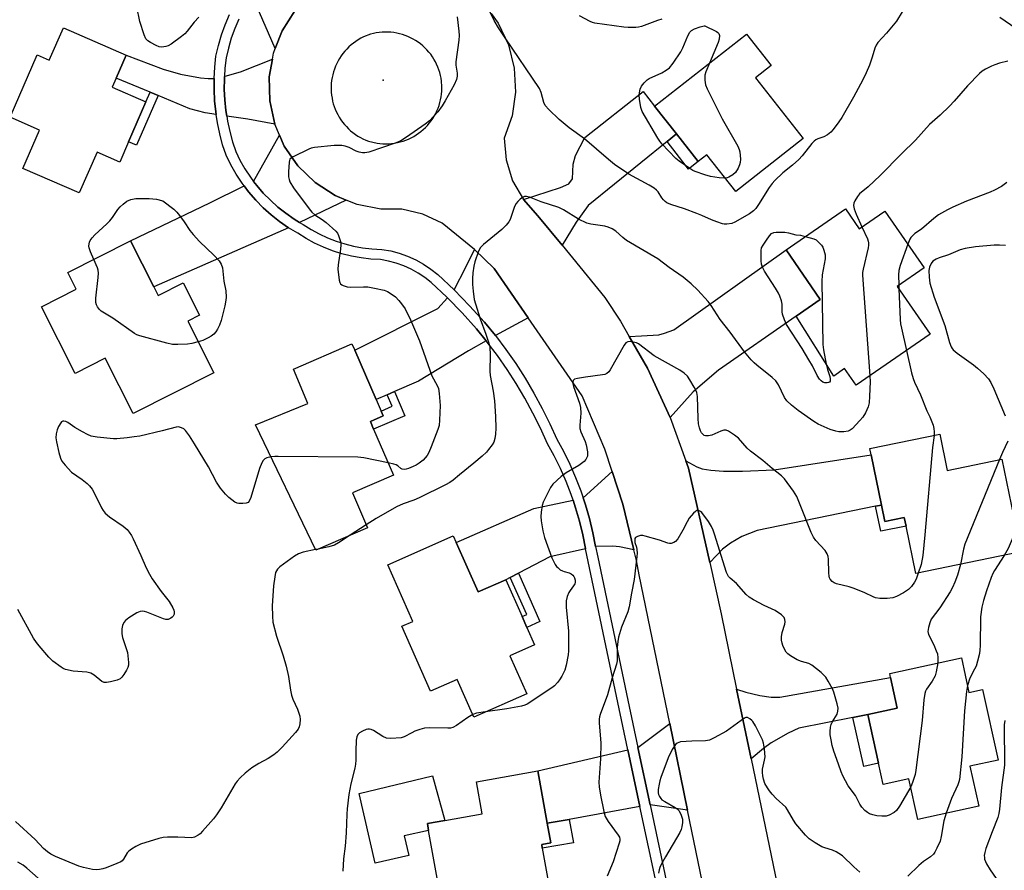
# Model space of a CAD drawing. Units: inches. Extents: x 1327761 to 1333762, y 517447 to 521447.
# Drawn here: x 1331249 to 1331583, y 519175 to 519463 of the extents above; entities that cross this region are included whole.
import ezdxf

# ---------------------------------------------------------------- set-up
doc = ezdxf.new("R2010")
doc.units = ezdxf.units.IN
doc.header["$MEASUREMENT"] = 0
for name, color, linetype in [('BLDG-Footprint', 5, 'Continuous'), ('CULTRL-Pad', 6, 'Continuous'), ('ELEV-Spot Elevation', 7, 'Continuous'), ('TRANS-Driveway', 251, 'Continuous'), ('TRANS-Non Street Sidewalk', 7, 'Continuous'), ('TRANS-Road', 130, 'Continuous'), ('TRANS-Street Sidewalk', 7, 'Continuous'), ('Undefined', 1, 'Continuous')]:
    doc.layers.add(name, color=color, linetype=linetype)

msp = doc.modelspace()

# ---------------------------------------------------------------- linework, layer by layer
at = {"layer": 'BLDG-Footprint'}
for points, elevation in [([(1331285.33, 519451.41), (1331281.94, 519443.61), (1331280.59, 519440.51), (1331292.03, 519435.54), (1331286.16, 519422.01), (1331283.15, 519415.1), (1331275.44, 519418.46), (1331269.44, 519404.65), (1331250.3, 519412.96), (1331255.96, 519425.98), (1331245.97, 519430.33), (1331255.16, 519451.48), (1331259.28, 519449.69), (1331264.05, 519460.66)], 411.09), ([(1331514.71, 519423.09), (1331491.91, 519405.15), (1331482.1, 519417.62), (1331479.12, 519415.27), (1331471.75, 519424.65), (1331464.37, 519434.02), (1331495.52, 519458.52), (1331503.89, 519447.87), (1331498.53, 519443.66)], 411.51), ([(1331529, 519399.22), (1331533.62, 519392.5), (1331542.38, 519398.52), (1331555.64, 519379.23), (1331546.57, 519372.99), (1331557.72, 519356.76), (1331532.62, 519339.5), (1331528.75, 519345.13), (1331525.06, 519342.59), (1331512.36, 519362.93), (1331520.49, 519368.52), (1331508.89, 519385.4)], 407.29), ([(1331294.65, 519372.79), (1331296.14, 519369.85), (1331304.65, 519374.14), (1331310.15, 519363.23), (1331306.17, 519361.22), (1331315.03, 519343.66), (1331287.72, 519329.9), (1331278.26, 519348.66), (1331268, 519343.49), (1331256.62, 519366.06), (1331268.39, 519371.99), (1331265.53, 519377.66), (1331286.8, 519388.38)], 411.58), ([(1331367.06, 519291.15), (1331349.56, 519283.58), (1331329.18, 519326.07), (1331346.88, 519333.29), (1331341.99, 519344.92), (1331361.82, 519353.49), (1331362.75, 519351.33), (1331369.98, 519334.62), (1331371.67, 519330.7), (1331372.38, 519329.06), (1331368.05, 519327.19), (1331369.17, 519324.58), (1331375.92, 519308.99), (1331361.95, 519302.95)], 410.16), ([(1331560.95, 519322.88), (1331563.47, 519310.62), (1331582.01, 519314.44), (1331585.97, 519295.21), (1331588.19, 519284.43), (1331588.49, 519282.95), (1331552.88, 519275.62), (1331549.56, 519291.72), (1331548.95, 519294.66), (1331542.42, 519293.31), (1331541.27, 519298.87), (1331537.78, 519315.85), (1331537.33, 519318.02)], 404.69), ([(1331397.08, 519286.19), (1331404.53, 519269.39), (1331413.92, 519273.55), (1331419.44, 519261.09), (1331421.08, 519257.39), (1331423.71, 519251.46), (1331415.33, 519247.74), (1331421.02, 519234.91), (1331403.13, 519226.98), (1331397.46, 519239.77), (1331388.47, 519235.79), (1331378.73, 519257.77), (1331382.47, 519259.42), (1331373.98, 519278.58), (1331396.11, 519288.39)], 407.01), ([(1331568.3, 519247.11), (1331570.88, 519235.35), (1331575.47, 519236.35), (1331580.72, 519212.41), (1331571.2, 519210.32), (1331574.16, 519196.81), (1331553.54, 519192.29), (1331550.53, 519206.05), (1331541.81, 519204.14), (1331540.24, 519211.31), (1331536.62, 519227.85), (1331546.58, 519230.03), (1331544.32, 519240.35), (1331544.01, 519241.79)], 403.15), ([(1331412.91, 519148.56), (1331395.51, 519145.43), (1331395.38, 519146.25), (1331387.78, 519188.55), (1331387.36, 519190.87), (1331393.26, 519191.93), (1331405.98, 519194.22), (1331404.04, 519205.01), (1331424.77, 519208.74), (1331427.97, 519190.98), (1331429.16, 519184.33), (1331426.1, 519183.78), (1331426.32, 519182.53), (1331429.46, 519165.1), (1331410.54, 519161.7)], 405.23)]:
    msp.add_lwpolyline(points, close=True, dxfattribs=dict(at, elevation=elevation))
at = {"layer": 'CULTRL-Pad'}
msp.add_lwpolyline([(1331381.06, 519180.05), (1331369.66, 519177.47), (1331364.31, 519201.05), (1331389.06, 519207.06), (1331393.26, 519191.93), (1331387.36, 519190.87), (1331387.78, 519188.54), (1331379.56, 519186.69)], close=True, dxfattribs=at)
at = {"layer": 'ELEV-Spot Elevation'}
msp.add_point((1331372.34, 519442.86, 411.66), dxfattribs=at)
at = {"layer": 'TRANS-Driveway'}
for points in [[(1331354.65, 519477.04), (1331348.04, 519472.34), (1331342.47, 519466.44), (1331338.13, 519459.59), (1331335.83, 519453.63), (1331329.38, 519468.37), (1331327.91, 519471.3), (1331328.82, 519472.64), (1331330.95, 519475.41), (1331333.25, 519478.04), (1331335.71, 519480.53), (1331338.31, 519482.86), (1331341.06, 519485.02), (1331344.02, 519487.07), (1331348.1, 519483.12)], [(1331315.09, 519443.49), (1331315.08, 519439.69), (1331315.26, 519435.91), (1331315.65, 519432.14), (1331315.79, 519431.25), (1331312.08, 519431.81), (1331306.9, 519433.21), (1331296.19, 519437.67), (1331293.46, 519438.81), (1331281.94, 519443.61), (1331285.33, 519451.41), (1331297.91, 519446.64), (1331303.77, 519444.92), (1331310.52, 519443.7), (1331313.13, 519443.46)], [(1331335.68, 519428), (1331326.59, 519429.64), (1331319.42, 519430.71), (1331319.12, 519432.59), (1331318.75, 519436.17), (1331318.58, 519439.77), (1331318.59, 519443.38), (1331318.64, 519444.15), (1331318.81, 519444.19), (1331324.08, 519445.73), (1331334.85, 519449.98), (1331333.8, 519444.03), (1331333.96, 519435.93)], [(1331471.74, 519424.65), (1331468.57, 519422.06), (1331441.89, 519400.37), (1331437.83, 519394.74), (1331432.99, 519386.95), (1331424.83, 519396.95), (1331419.9, 519402.43), (1331432.52, 519406.46), (1331435.33, 519407.71), (1331436.58, 519409.43), (1331436.73, 519414.43), (1331437.51, 519417.4), (1331440.68, 519423.44), (1331460.46, 519439), (1331464.37, 519434.02)], [(1331359.85, 519402.24), (1331344.1, 519394.69), (1331342.23, 519395.82), (1331339.41, 519397.77), (1331336.72, 519399.89), (1331334.17, 519402.19), (1331331.78, 519404.63), (1331329.54, 519407.23), (1331328.5, 519408.59), (1331337.29, 519424.28), (1331338.9, 519420.56), (1331343.5, 519413.87), (1331349.31, 519408.21), (1331356.09, 519403.76)], [(1331340.33, 519392.88), (1331294.65, 519372.79), (1331286.8, 519388.38), (1331313.62, 519401.27), (1331325.31, 519407.02), (1331326.81, 519405.03), (1331329.2, 519402.26), (1331331.75, 519399.66), (1331334.46, 519397.22), (1331337.32, 519394.96)], [(1331421.56, 519362.3), (1331410.4, 519356.28), (1331406.69, 519360.84), (1331401.69, 519366.43), (1331396.47, 519371.8), (1331400.42, 519379.47), (1331403.38, 519385.53), (1331409.98, 519379.08)], [(1331469.64, 519328.56), (1331461.94, 519345.21), (1331455.77, 519355.99), (1331459.96, 519356.27), (1331465.74, 519356.58), (1331467.68, 519357.12), (1331470.9, 519358.31), (1331508.89, 519385.4), (1331520.49, 519368.52), (1331512.36, 519362.93), (1331486.06, 519344.57), (1331477.47, 519337.22)], [(1331407.3, 519354.55), (1331401.26, 519351.18), (1331384.39, 519340.85), (1331376.18, 519337.3), (1331373.78, 519336.26), (1331369.98, 519334.62), (1331362.75, 519351.33), (1331390.91, 519365.44), (1331394.16, 519369.15), (1331399.13, 519364.04), (1331404.03, 519358.57)], [(1331541.27, 519298.87), (1331539.25, 519298.46), (1331499.09, 519290.19), (1331493.93, 519288.15), (1331490.1, 519285.9), (1331487.36, 519283.92), (1331483.02, 519279.33), (1331475.88, 519311.31), (1331474.98, 519313.82), (1331478.69, 519311.82), (1331480.46, 519311.11), (1331483.42, 519310.64), (1331487.66, 519310.33), (1331494.19, 519310.35), (1331504.87, 519310.83), (1331537.78, 519315.85)], [(1331457.36, 519283.69), (1331452.5, 519284.64), (1331450.23, 519284.92), (1331444.35, 519284.76), (1331443.44, 519289.48), (1331442.3, 519294.26), (1331440.95, 519298.98), (1331440.16, 519301.3), (1331449.93, 519310.25), (1331453.62, 519299.11)], [(1331440.93, 519283.99), (1331428.89, 519281.27), (1331418.23, 519275.77), (1331415.47, 519274.35), (1331413.92, 519273.55), (1331404.53, 519269.39), (1331397.08, 519286.2), (1331423.4, 519297.66), (1331436.72, 519300.56), (1331437.6, 519297.94), (1331438.91, 519293.37), (1331440.02, 519288.74), (1331440.92, 519284.08)], [(1331536.62, 519227.85), (1331531.58, 519226.86), (1331513.21, 519223.26), (1331509.62, 519221.54), (1331503.83, 519218.25), (1331501.26, 519216.32), (1331497.06, 519212.79), (1331492.16, 519236.48), (1331495.22, 519235.44), (1331500.01, 519234.28), (1331503.83, 519233.73), (1331506.8, 519233.73), (1331544.32, 519240.35), (1331546.58, 519230.03)], [(1331475.55, 519195.47), (1331462.83, 519197.25), (1331458.7, 519216.68), (1331469.51, 519224.85)], [(1331459.39, 519196.63), (1331435.41, 519192.32), (1331427.97, 519190.98), (1331424.77, 519208.74), (1331455.29, 519215.88)]]:
    msp.add_lwpolyline(points, close=True, dxfattribs=at)
at = {"layer": 'TRANS-Non Street Sidewalk'}
for points in [[(1331296.19, 519437.67), (1331288.87, 519420.83), (1331286.16, 519422.01), (1331292.03, 519435.54), (1331293.46, 519438.81)], [(1331468.57, 519422.06), (1331471.74, 519424.65), (1331479.12, 519415.27), (1331475.9, 519412.74)], [(1331373.78, 519336.26), (1331376.18, 519337.3), (1331379.71, 519329.14), (1331369.17, 519324.58), (1331368.05, 519327.19), (1331372.38, 519329.06), (1331371.67, 519330.7), (1331375.48, 519332.35)], [(1331539.25, 519298.46), (1331541.27, 519298.87), (1331542.42, 519293.31), (1331548.96, 519294.66), (1331549.56, 519291.72), (1331541, 519289.95)], [(1331415.47, 519274.35), (1331418.23, 519275.77), (1331425.51, 519259.35), (1331421.08, 519257.39), (1331419.44, 519261.09), (1331421.03, 519261.8)], [(1331531.58, 519226.86), (1331536.62, 519227.85), (1331540.24, 519211.31), (1331535.22, 519210.21)], [(1331427.97, 519190.98), (1331435.41, 519192.32), (1331436.83, 519184.41), (1331426.32, 519182.53), (1331426.1, 519183.78), (1331429.16, 519184.33)]]:
    msp.add_lwpolyline(points, close=True, dxfattribs=at)
at = {"layer": 'TRANS-Road'}
for points in [[(1331483.42, 519157.15, 0), (1331475.55, 519195.47, 0), (1331469.51, 519224.85, 0), (1331459.17, 519275.21, 0), (1331458.25, 519280.03, 0), (1331457.36, 519283.69, 0), (1331453.62, 519299.11, 0), (1331449.93, 519310.25, 0), (1331447.46, 519317.75, 0), (1331439.82, 519335.84, 0), (1331421.56, 519362.3, 0), (1331409.98, 519379.08, 0), (1331403.38, 519385.53, 0), (1331392.41, 519394.41, 0), (1331385.82, 519397.51, 0), (1331378.71, 519399.13, 0), (1331371.57, 519399.18, 0), (1331363.61, 519400.72, 0), (1331359.85, 519402.24, 0), (1331356.09, 519403.76, 0), (1331349.31, 519408.21, 0), (1331343.5, 519413.87, 0), (1331338.9, 519420.56, 0), (1331337.29, 519424.28, 0), (1331335.68, 519428, 0), (1331333.96, 519435.93, 0), (1331333.8, 519444.03, 0), (1331334.85, 519449.98, 0), (1331335.21, 519452.02, 0), (1331335.83, 519453.63, 0), (1331338.13, 519459.59, 0), (1331342.47, 519466.44, 0)], [(1331408.97, 519465.45, 0), (1331411.38, 519462.18, 0), (1331414.84, 519454.85, 0), (1331416.8, 519446.98, 0), (1331417.22, 519438.87, 0), (1331416.06, 519430.85, 0), (1331413.38, 519423.19, 0), (1331414.04, 519415.85, 0), (1331416.25, 519408.82, 0), (1331419.9, 519402.43, 0), (1331424.83, 519396.95, 0), (1331432.99, 519386.95, 0), (1331447.52, 519369.16, 0), (1331452.83, 519361.14, 0), (1331455.77, 519355.99, 0), (1331461.94, 519345.21, 0), (1331469.64, 519328.56, 0), (1331474.98, 519313.82, 0), (1331475.88, 519311.31, 0), (1331483.02, 519279.33, 0), (1331486.89, 519261.95, 0), (1331492.16, 519236.48, 0), (1331497.06, 519212.79, 0), (1331511.26, 519144.05, 0)]]:
    msp.add_polyline3d(points, dxfattribs=at)
msp.add_polyline3d([(1331372.29, 519421.36, 0), (1331373.28, 519421.33, 0), (1331374.27, 519421.35, 0), (1331375.25, 519421.42, 0), (1331376.24, 519421.54, 0), (1331377.21, 519421.72, 0), (1331378.18, 519421.95, 0), (1331379.13, 519422.22, 0), (1331380.07, 519422.55, 0), (1331380.98, 519422.92, 0), (1331381.88, 519423.35, 0), (1331382.75, 519423.82, 0), (1331383.6, 519424.33, 0), (1331384.42, 519424.89, 0), (1331385.21, 519425.49, 0), (1331385.97, 519426.13, 0), (1331386.69, 519426.81, 0), (1331387.38, 519427.52, 0), (1331388.02, 519428.27, 0), (1331388.63, 519429.05, 0), (1331389.19, 519429.87, 0), (1331389.72, 519430.71, 0), (1331390.2, 519431.58, 0), (1331390.63, 519432.47, 0), (1331391.01, 519433.39, 0), (1331391.34, 519434.32, 0), (1331391.63, 519435.27, 0), (1331391.87, 519436.23, 0), (1331392.05, 519437.2, 0), (1331392.19, 519438.18, 0), (1331392.27, 519439.17, 0), (1331392.3, 519440.16, 0), (1331392.28, 519441.15, 0), (1331392.21, 519442.14, 0), (1331392.16, 519442.57, 0), (1331392.01, 519443.55, 0), (1331391.81, 519444.52, 0), (1331391.57, 519445.48, 0), (1331391.27, 519446.43, 0), (1331390.92, 519447.35, 0), (1331390.52, 519448.26, 0), (1331390.08, 519449.15, 0), (1331389.59, 519450.01, 0), (1331389.06, 519450.85, 0), (1331388.49, 519451.66, 0), (1331387.87, 519452.43, 0), (1331387.21, 519453.17, 0), (1331386.52, 519453.88, 0), (1331385.79, 519454.55, 0), (1331385.02, 519455.18, 0), (1331384.22, 519455.77, 0), (1331383.4, 519456.31, 0), (1331382.54, 519456.82, 0), (1331381.66, 519457.27, 0), (1331380.76, 519457.68, 0), (1331379.84, 519458.05, 0), (1331378.9, 519458.36, 0), (1331377.94, 519458.63, 0), (1331376.98, 519458.84, 0), (1331376, 519459, 0), (1331375.01, 519459.12, 0), (1331374.02, 519459.18, 0), (1331373.03, 519459.18, 0), (1331372.04, 519459.14, 0), (1331371.06, 519459.05, 0), (1331370.08, 519458.9, 0), (1331369.11, 519458.7, 0), (1331368.15, 519458.45, 0), (1331367.2, 519458.16, 0), (1331366.63, 519457.95, 0), (1331365.71, 519457.54, 0), (1331364.82, 519457.09, 0), (1331363.95, 519456.59, 0), (1331363.11, 519456.05, 0), (1331362.29, 519455.46, 0), (1331361.51, 519454.83, 0), (1331360.77, 519454.16, 0), (1331360.05, 519453.45, 0), (1331359.38, 519452.71, 0), (1331358.75, 519451.93, 0), (1331358.16, 519451.12, 0), (1331357.61, 519450.28, 0), (1331357.1, 519449.42, 0), (1331356.65, 519448.52, 0), (1331356.24, 519447.61, 0), (1331355.87, 519446.67, 0), (1331355.56, 519445.72, 0), (1331355.3, 519444.75, 0), (1331355.09, 519443.77, 0), (1331354.93, 519442.78, 0), (1331354.82, 519441.79, 0), (1331354.77, 519440.78, 0), (1331354.76, 519439.78, 0), (1331354.81, 519438.78, 0), (1331354.92, 519437.78, 0), (1331355.07, 519436.79, 0), (1331355.28, 519435.81, 0), (1331355.51, 519434.9, 0), (1331355.82, 519433.95, 0), (1331356.17, 519433.01, 0), (1331356.57, 519432.09, 0), (1331357.02, 519431.2, 0), (1331357.52, 519430.33, 0), (1331358.06, 519429.48, 0), (1331358.64, 519428.67, 0), (1331359.27, 519427.88, 0), (1331359.94, 519427.13, 0), (1331360.64, 519426.42, 0), (1331361.38, 519425.74, 0), (1331362.16, 519425.11, 0), (1331362.97, 519424.51, 0), (1331363.8, 519423.96, 0), (1331364.67, 519423.46, 0), (1331365.56, 519422.99, 0), (1331366.47, 519422.58, 0), (1331367.41, 519422.21, 0), (1331370.31, 519421.57, 0), (1331371.3, 519421.44, 0)], close=True, dxfattribs=at)
at = {"layer": 'TRANS-Street Sidewalk'}
for points in [[(1331465.19, 519169.35), (1331459.39, 519196.63), (1331455.29, 519215.88), (1331451.87, 519231.95), (1331440.93, 519283.99), (1331440.92, 519284.08), (1331440.02, 519288.74), (1331438.91, 519293.37), (1331437.6, 519297.94), (1331436.72, 519300.56), (1331436.09, 519302.44), (1331434.37, 519306.88), (1331432.46, 519311.23), (1331430.36, 519315.49), (1331428.06, 519319.66), (1331425.71, 519324.89), (1331423.16, 519330.03), (1331420.42, 519335.07), (1331417.5, 519340.01), (1331414.39, 519344.84), (1331411.11, 519349.54), (1331407.65, 519354.12), (1331407.3, 519354.55), (1331404.03, 519358.57), (1331399.13, 519364.04), (1331394.16, 519369.15), (1331394.01, 519369.3), (1331388.67, 519374.34), (1331386.53, 519376.02), (1331384.25, 519377.52), (1331381.87, 519378.84), (1331379.38, 519379.95), (1331376.81, 519380.86), (1331374.18, 519381.57), (1331371.5, 519382.05), (1331368.19, 519382.24), (1331364.9, 519382.64), (1331361.64, 519383.24), (1331358.42, 519384.04), (1331355.26, 519385.05), (1331352.18, 519386.25), (1331349.17, 519387.65), (1331346.26, 519389.23), (1331343.45, 519391), (1331340.33, 519392.88), (1331337.32, 519394.96), (1331334.46, 519397.22), (1331331.75, 519399.66), (1331329.2, 519402.26), (1331326.81, 519405.03), (1331325.31, 519407.02), (1331324.61, 519407.93), (1331322.6, 519410.98), (1331320.78, 519414.14), (1331319.18, 519417.42), (1331318, 519421.02), (1331317.02, 519424.69), (1331316.24, 519428.39), (1331315.79, 519431.25), (1331315.65, 519432.14), (1331315.26, 519435.91), (1331315.08, 519439.69), (1331315.09, 519443.49), (1331315.31, 519447.27), (1331315.72, 519451.04), (1331316.55, 519454.65), (1331317.59, 519458.22), (1331318.86, 519461.7), (1331320.34, 519465.11)], [(1331323.5, 519463.62), (1331322.11, 519460.41), (1331320.92, 519457.13), (1331319.94, 519453.77), (1331319.18, 519450.45), (1331318.8, 519446.98), (1331318.64, 519444.15), (1331318.59, 519443.38), (1331318.58, 519439.77), (1331318.75, 519436.17), (1331319.12, 519432.59), (1331319.42, 519430.71), (1331319.68, 519429.03), (1331320.43, 519425.5), (1331321.36, 519422.02), (1331322.43, 519418.74), (1331323.88, 519415.79), (1331325.58, 519412.82), (1331327.47, 519409.96), (1331328.5, 519408.59), (1331329.54, 519407.23), (1331331.78, 519404.63), (1331334.17, 519402.19), (1331336.72, 519399.89), (1331339.41, 519397.77), (1331342.23, 519395.82), (1331344.1, 519394.69), (1331345.29, 519393.98), (1331348.03, 519392.26), (1331350.75, 519390.78), (1331353.55, 519389.47), (1331356.43, 519388.35), (1331359.38, 519387.41), (1331362.38, 519386.66), (1331365.43, 519386.1), (1331368.5, 519385.73), (1331371.91, 519385.54), (1331374.95, 519384.99), (1331377.85, 519384.21), (1331380.69, 519383.2), (1331383.43, 519381.97), (1331386.07, 519380.52), (1331388.58, 519378.86), (1331390.96, 519377), (1331396.47, 519371.8), (1331401.69, 519366.43), (1331406.69, 519360.84), (1331410.4, 519356.28), (1331413.94, 519351.6), (1331417.3, 519346.79), (1331420.48, 519341.85), (1331423.47, 519336.8), (1331426.27, 519331.64), (1331428.87, 519326.39), (1331431.2, 519321.22), (1331433.46, 519317.11), (1331435.63, 519312.71), (1331437.61, 519308.21), (1331439.38, 519303.63), (1331440.16, 519301.3), (1331440.95, 519298.98), (1331442.3, 519294.26), (1331443.44, 519289.48), (1331444.35, 519284.76), (1331445.11, 519281.14), (1331455.29, 519232.68), (1331458.7, 519216.68), (1331462.83, 519197.25), (1331468.62, 519170.06)]]:
    msp.add_lwpolyline(points, dxfattribs=at)
at = {"layer": 'Undefined'}
for p, q in [((1331547.09, 519373.35, 406), (1331547.14, 519372.15, 406)), ((1331366.62, 519292.16, 408), (1331361.27, 519288.64, 408)), ((1331350.33, 519283.92, 408), (1331349.48, 519283.75, 408))]:
    msp.add_line(p, q, dxfattribs=at)
for points, elevation in [([(1331309.96, 519464.25), (1331308.32, 519462.55), (1331306.01, 519459.49), (1331305.23, 519458.62), (1331304.1, 519457.7), (1331300.56, 519455.09), (1331299.56, 519454.53), (1331298.75, 519454.3), (1331297.35, 519454.13), (1331296.52, 519454.19), (1331295.43, 519454.6), (1331293.59, 519455.61), (1331292.62, 519456.27), (1331292.04, 519456.9), (1331291.43, 519458.22), (1331289.9, 519462.78), (1331288.96, 519467.7)], 412), ([(1331548.22, 519466.07), (1331546.34, 519462.92), (1331542.94, 519458.83), (1331540.04, 519455.68), (1331539.4, 519454.75), (1331538.94, 519453.71), (1331538.07, 519450.69), (1331537.13, 519447.98), (1331536, 519445.38), (1331534.87, 519443.04), (1331531.8, 519437.08), (1331527.76, 519430.19), (1331526.79, 519428.71), (1331524.86, 519426.11), (1331524.08, 519425.25), (1331522.92, 519424.41), (1331521.66, 519423.72), (1331519.66, 519423.01), (1331519, 519422.64), (1331518.39, 519422.18), (1331517.62, 519421.37), (1331514.38, 519417.29), (1331513.18, 519415.97), (1331511.03, 519414.06), (1331507.78, 519411.45), (1331505.06, 519408.9), (1331504.14, 519407.86), (1331503.16, 519406.56), (1331499.61, 519400.69), (1331498.61, 519399.33), (1331497.87, 519398.58), (1331496.48, 519397.59), (1331491.59, 519394.71), (1331490.51, 519394.28), (1331488.82, 519394.07), (1331487.97, 519394.1), (1331487.41, 519394.21), (1331485.49, 519394.82), (1331483.6, 519395.54), (1331480.33, 519397.03), (1331478.69, 519397.7), (1331474.53, 519399.22), (1331469.83, 519400.69), (1331468.53, 519401.26), (1331467.9, 519401.74), (1331467.34, 519402.31), (1331466.83, 519402.97), (1331465.56, 519404.98), (1331465.03, 519405.56), (1331464.25, 519406.25), (1331462.55, 519407.29), (1331455.63, 519410.97), (1331450.8, 519414.26), (1331448.72, 519415.94), (1331440.6, 519422.95), (1331435.43, 519426.77), (1331432.05, 519429.51), (1331428.47, 519432.97), (1331427.32, 519434.27), (1331426.83, 519435.29), (1331425.91, 519438.72), (1331425.35, 519440.08), (1331413.69, 519457.28), (1331411.51, 519460.66), (1331410.02, 519463.12), (1331408.13, 519467.06)], 410), ([(1331466.78, 519463.59), (1331465.35, 519463.14), (1331459.91, 519461.1), (1331458.86, 519460.85), (1331457.99, 519460.77), (1331455.35, 519460.75), (1331453.88, 519460.84), (1331444.13, 519462.21), (1331443.32, 519462.43), (1331442.53, 519462.76), (1331438.95, 519464.75)], 412), ([(1331397.45, 519464.4), (1331398.03, 519459.46), (1331398.12, 519458.01), (1331398, 519456.44), (1331396.96, 519449.12), (1331397.01, 519447.99), (1331397.5, 519445.29), (1331397.49, 519444.21), (1331397.28, 519443.15), (1331396.4, 519441.32), (1331393.44, 519435.89), (1331392.4, 519434.17), (1331390.92, 519432.1), (1331388.06, 519429.08), (1331386.65, 519427.98), (1331380.33, 519423.58), (1331378.36, 519422.33), (1331376.8, 519421.7), (1331367.55, 519418.53), (1331366.14, 519418.25), (1331365.34, 519418.27), (1331364.29, 519418.43), (1331363.28, 519418.79), (1331360.86, 519420.07), (1331359.48, 519420.53), (1331358.35, 519420.76), (1331357.5, 519420.79), (1331355.76, 519420.69), (1331349.16, 519420.08), (1331348.05, 519419.86), (1331347.22, 519419.55), (1331341.88, 519416.93), (1331341.18, 519416.47), (1331340.82, 519416.09), (1331340.61, 519415.62), (1331340.5, 519415.08), (1331340.29, 519411.87), (1331340.32, 519410.12), (1331340.51, 519409.27), (1331340.81, 519408.44), (1331341.99, 519406.41), (1331347.31, 519399.25), (1331348.26, 519398.1), (1331349.25, 519397.26), (1331351.77, 519395.7), (1331353.13, 519394.61), (1331356.35, 519391.67), (1331356.89, 519391.01), (1331357.29, 519390.23), (1331357.93, 519388.25), (1331358.09, 519387.09), (1331357.96, 519385.63), (1331357.16, 519380.32), (1331357.08, 519378.86), (1331357.54, 519375.14), (1331357.75, 519374.35), (1331357.99, 519373.9), (1331358.38, 519373.54), (1331358.86, 519373.26), (1331360.22, 519372.78), (1331361.38, 519372.69), (1331365.73, 519372.82), (1331367.17, 519372.78), (1331369.51, 519372.37), (1331372.72, 519371.65), (1331373.82, 519371.25), (1331375.09, 519370.49), (1331376.53, 519369.43), (1331377.74, 519368.23), (1331378.65, 519367.11), (1331379.81, 519365.38), (1331381.61, 519361.64), (1331384.72, 519354.48), (1331388.94, 519342.65), (1331389.41, 519341.59), (1331390.77, 519339.15), (1331391.1, 519338.38), (1331391.41, 519336.69), (1331391.69, 519332.65), (1331391.5, 519327.6), (1331391.32, 519325.84), (1331390.93, 519324.42), (1331388.69, 519318.54), (1331387.87, 519316.64), (1331387.28, 519315.62), (1331385.97, 519314.04), (1331384.6, 519313), (1331383.61, 519312.39), (1331382.58, 519311.89), (1331380.99, 519311.22), (1331380.18, 519310.97), (1331379.51, 519310.9), (1331378.88, 519311), (1331378.35, 519311.3), (1331377.33, 519312.19), (1331376.84, 519312.44), (1331376.02, 519312.71), (1331374.12, 519313.15)], 410), ([(1331488.32, 519409.72), (1331486.25, 519409.78), (1331483.35, 519410.28), (1331481.38, 519410.84), (1331478.06, 519411.96), (1331477.27, 519412.32), (1331476.29, 519412.93), (1331472.69, 519415.42), (1331471.55, 519416.33), (1331466.84, 519421.34), (1331466.08, 519422.25), (1331465.44, 519423.2), (1331460.12, 519432.28), (1331459.7, 519433.64), (1331459.19, 519436.49), (1331459.13, 519437.91), (1331459.52, 519439.79), (1331459.91, 519440.8), (1331460.77, 519441.94), (1331461.79, 519442.96), (1331462.49, 519443.46), (1331466.82, 519445.35), (1331468.27, 519446.24), (1331469.38, 519447.1), (1331470.65, 519448.67), (1331473.27, 519452.5), (1331473.9, 519453.84), (1331475.61, 519457.94), (1331476.28, 519459.2), (1331476.89, 519459.75), (1331477.91, 519460.29), (1331479.8, 519461.01), (1331481.1, 519461.33), (1331481.42, 519461.33), (1331485.36, 519459.41), (1331485.79, 519459.09), (1331486.11, 519458.72), (1331486.31, 519458.04), (1331486.26, 519456.75), (1331485.95, 519455.64), (1331482.98, 519448.66)], 412), ([(1331586.73, 519460.43), (1331581.36, 519464.12)], 410), ([(1331482.98, 519448.66), (1331481.76, 519445.76), (1331481.42, 519444.63), (1331481.36, 519442.94), (1331481.44, 519442.1), (1331481.63, 519441.26), (1331482.22, 519439.9), (1331487.26, 519429.76), (1331492.6, 519420.47), (1331493.06, 519419.4), (1331493.25, 519418.54), (1331493.43, 519416.15), (1331493.39, 519414.97), (1331493.17, 519414.14), (1331492.65, 519413.1), (1331491.72, 519411.6), (1331490.92, 519410.81), (1331489.48, 519409.98), (1331488.96, 519409.81), (1331488.32, 519409.72)], 412), ([(1331584.07, 519449.35), (1331581.26, 519448.6), (1331579.59, 519448.1), (1331578.54, 519447.67), (1331576.51, 519446.66), (1331575.32, 519445.9), (1331574.46, 519445.12), (1331570.37, 519440.94), (1331565.85, 519435.74), (1331564.28, 519434.05), (1331561.12, 519431.07), (1331557.54, 519427.9), (1331552.79, 519422.58), (1331548.05, 519417.96), (1331540.78, 519410.53), (1331536.69, 519406.77), (1331533.82, 519404.32), (1331533.09, 519403.42), (1331532.17, 519401.93), (1331531.85, 519401.15), (1331531.79, 519400.37), (1331532.01, 519399.32), (1331532.61, 519397.47), (1331534.59, 519393.17)], 408), ([(1331583.72, 519408.24), (1331582.82, 519407.5), (1331581.85, 519406.87), (1331579.56, 519405.61), (1331578.08, 519404.94), (1331570.06, 519401.89), (1331565.4, 519399.87), (1331563.56, 519398.95), (1331560.59, 519397.19), (1331558.98, 519396), (1331554.81, 519392.38), (1331552.58, 519390.89), (1331551.69, 519390.16), (1331551.14, 519389.53), (1331550.85, 519389.04), (1331550.14, 519387.24)], 406), ([(1331274.41, 519382.14), (1331273.27, 519384.69), (1331272.78, 519386.05), (1331272.7, 519386.6), (1331272.75, 519387.41), (1331272.87, 519387.93), (1331273.15, 519388.58), (1331273.77, 519389.44), (1331274.75, 519390.48), (1331278.79, 519394.16), (1331279.81, 519395.18), (1331280.66, 519396.28), (1331282.54, 519399.04), (1331283.24, 519399.9), (1331284.27, 519400.87), (1331285.6, 519401.89), (1331286.91, 519402.45), (1331288.59, 519402.78), (1331293.16, 519402.72), (1331295.6, 519402.54), (1331297.7, 519402.01), (1331301.42, 519399.11), (1331302.51, 519398.13), (1331303.44, 519397.01), (1331304.98, 519394.88), (1331306.93, 519391.91), (1331308.01, 519390.56), (1331310.15, 519388.2), (1331315.05, 519383.51), (1331316.79, 519381.61), (1331317.56, 519380.47), (1331317.95, 519379.24), (1331318.43, 519374.79), (1331319.08, 519371.45), (1331319.19, 519369.38), (1331319.08, 519368.26), (1331318.71, 519366.35), (1331317.48, 519361.4), (1331316.89, 519359.79), (1331316.3, 519358.49), (1331315.7, 519357.62), (1331314.97, 519356.84), (1331314.14, 519356.14), (1331313.13, 519355.54), (1331311.24, 519354.64), (1331309.74, 519354.16)], 412), ([(1331537.29, 519342.71), (1331537.36, 519340.59), (1331537.19, 519335.8), (1331537.02, 519333.55), (1331536.74, 519332.18), (1331535.77, 519330.1), (1331534.9, 519328.62), (1331533.95, 519327.49), (1331531.3, 519324.72), (1331530.63, 519324.2), (1331529.89, 519323.88), (1331528.52, 519323.69), (1331526.83, 519323.68), (1331525.73, 519323.89), (1331523.84, 519324.47), (1331519.8, 519326.25), (1331518.33, 519327.16), (1331513.01, 519330.87), (1331510.73, 519332.77), (1331509.21, 519334.17), (1331508.38, 519335.32), (1331506.29, 519339.65), (1331505.46, 519340.95), (1331504.24, 519342.09), (1331498.96, 519346.25), (1331498.08, 519347.04), (1331497.09, 519348.09), (1331494.84, 519350.76), (1331489.98, 519357.41), (1331486.62, 519361.72), (1331483.51, 519366.52), (1331482.5, 519367.88), (1331479, 519371.7), (1331476.73, 519373.83), (1331474.02, 519376.06), (1331469.31, 519379.36), (1331465.41, 519382.28), (1331454.85, 519388.56), (1331453.56, 519389.58), (1331451.2, 519391.7), (1331449.99, 519392.5), (1331448.63, 519393.08), (1331447.49, 519393.44), (1331442.77, 519394.05), (1331441.39, 519394.44), (1331438.53, 519395.75), (1331433.51, 519398.91), (1331431.96, 519399.74), (1331425.94, 519401.68), (1331421.96, 519403.26), (1331420.98, 519403.48), (1331420.28, 519403.46), (1331419.55, 519403.12), (1331418.85, 519402.59), (1331417.99, 519401.78), (1331417.43, 519401.1), (1331416.94, 519400.06), (1331415.41, 519395.61), (1331414.97, 519394.86), (1331414.06, 519393.69), (1331412.58, 519392.25), (1331406.34, 519387.22), (1331405.33, 519386.18), (1331404.7, 519384.9), (1331403.47, 519381.29), (1331403.16, 519379.86), (1331402.83, 519377.6), (1331402.62, 519375.63), (1331402.62, 519373.67), (1331402.85, 519371.4), (1331403.28, 519368.58), (1331405.22, 519362), (1331407.2, 519356.73), (1331408.19, 519353.75), (1331408.51, 519352.36), (1331408.63, 519349.78), (1331408.5, 519344.21), (1331408.7, 519342.73), (1331409.66, 519337.43), (1331410.13, 519334.23), (1331410.46, 519328.92), (1331410.56, 519324.89), (1331410.5, 519322.9), (1331410.27, 519321.39), (1331409.84, 519320.19), (1331409.3, 519319.24), (1331408.12, 519317.65), (1331407.37, 519316.81), (1331405.94, 519315.41), (1331403.13, 519313.01), (1331398.24, 519309.14), (1331396.09, 519307.33), (1331394.99, 519306.55), (1331393.47, 519305.7), (1331384.55, 519301.27), (1331382.75, 519300.55), (1331379.17, 519299.32), (1331376.91, 519298.31), (1331370, 519294.29), (1331366.62, 519292.16)], 408), ([(1331522.52, 519346.65), (1331522.93, 519344.84), (1331523.74, 519342.4), (1331523.89, 519341.61), (1331523.83, 519340.9), (1331523.64, 519340.54), (1331523.29, 519340.35), (1331522.83, 519340.28), (1331522.06, 519340.32), (1331521.35, 519340.57), (1331520.77, 519341), (1331520.25, 519341.58), (1331519.49, 519342.82), (1331517.84, 519346.06), (1331516.65, 519348.1), (1331514.33, 519351.89), (1331509.1, 519360.06), (1331508.35, 519361.64), (1331507.72, 519363.54), (1331507.62, 519364.36), (1331507.58, 519367), (1331507.34, 519368.08), (1331506.78, 519369.66), (1331506.3, 519370.67), (1331505.3, 519372.37), (1331501.6, 519378.15), (1331500.96, 519379.45), (1331500.63, 519380.55), (1331500.52, 519381.7), (1331500.44, 519384.32), (1331500.47, 519385.18), (1331500.61, 519386.01), (1331501.09, 519387.01), (1331502.22, 519388.69), (1331503.24, 519390.09), (1331504.02, 519390.88), (1331504.75, 519391.24), (1331505.59, 519391.39), (1331508.54, 519391.31), (1331509.77, 519391.1), (1331512.24, 519390.47), (1331513.75, 519390.3), (1331515.42, 519389.89)], 410), ([(1331534.59, 519393.17), (1331536.45, 519389.14), (1331536.73, 519388.32), (1331536.82, 519387.77), (1331536.81, 519386.92), (1331536.69, 519386.07), (1331535.02, 519378.87), (1331534.82, 519377.72), (1331534.77, 519376.84), (1331537.29, 519342.71)], 408), ([(1331515.42, 519389.89), (1331518.33, 519389.1), (1331519.09, 519388.71), (1331519.94, 519388), (1331520.9, 519386.98), (1331521.35, 519386.29), (1331521.74, 519385.27), (1331522.14, 519383.67), (1331522.19, 519383.13), (1331522.13, 519382.27), (1331521.12, 519376.94), (1331521.06, 519374.6), (1331521.39, 519353.25), (1331521.58, 519351.49), (1331522.52, 519346.65)], 410), ([(1331550.14, 519387.24), (1331547.58, 519380.08), (1331547.06, 519378.39), (1331546.95, 519376.93), (1331547.09, 519373.35)], 406), ([(1331583.25, 519386.82), (1331581.22, 519386.95), (1331579.46, 519386.91), (1331573.09, 519386.35), (1331569.57, 519385.88), (1331567.89, 519385.38), (1331563.91, 519383.66), (1331560.8, 519382.63), (1331559.75, 519382.21), (1331558.6, 519381.51), (1331558.04, 519380.79), (1331557.53, 519379.51), (1331557.32, 519378.41), (1331557.36, 519376.08), (1331557.64, 519374.07), (1331559.09, 519369.28), (1331562.7, 519359.68), (1331564.32, 519353.92), (1331564.82, 519352.53), (1331565.19, 519351.91), (1331565.55, 519351.48), (1331566.84, 519350.33), (1331572.4, 519346.37), (1331573.77, 519345.31), (1331575.86, 519343.29), (1331577.45, 519341.6), (1331578.27, 519340.37), (1331579.35, 519338.25), (1331583.17, 519329.15)], 404), ([(1331309.74, 519354.16), (1331307.52, 519353.67), (1331306.06, 519353.45), (1331302.81, 519353.27), (1331301.05, 519353.31), (1331299.06, 519353.74), (1331290, 519356.19), (1331288.91, 519356.59), (1331288.15, 519357.01), (1331280.76, 519362.22), (1331276.88, 519364.56), (1331276.29, 519365.13), (1331275.65, 519366.02), (1331275.26, 519366.73), (1331275.04, 519367.51), (1331275.07, 519368.95), (1331275.89, 519375.99), (1331275.96, 519377.45), (1331275.83, 519378.51), (1331275.62, 519379.31), (1331274.41, 519382.14)], 412), ([(1331547.14, 519372.15), (1331547.57, 519361.8), (1331547.69, 519360.32), (1331547.97, 519358.86), (1331549.72, 519351.26)], 406), ([(1331553.69, 519275.79), (1331552.94, 519273.75), (1331552.43, 519272.7), (1331551.39, 519271.25), (1331550.36, 519270.21), (1331548.66, 519269.12), (1331546.37, 519267.88), (1331545.05, 519267.46), (1331543.14, 519267.14), (1331540.66, 519267.17), (1331539.15, 519267.45), (1331538.39, 519267.73), (1331535.55, 519269.11), (1331531.98, 519270.58), (1331530.29, 519271.11), (1331525.95, 519272.2), (1331525.16, 519272.52), (1331524.48, 519272.95), (1331523.8, 519273.74), (1331523.58, 519274.21), (1331523.46, 519274.74), (1331523.37, 519275.88), (1331523.33, 519280.53), (1331523.22, 519281.38), (1331522.87, 519282.36), (1331522.11, 519283.48), (1331518.98, 519286.81), (1331518.19, 519287.97), (1331517.45, 519289.5), (1331513.73, 519298.95), (1331512.52, 519301.8), (1331511.45, 519303.52), (1331508.38, 519307.78), (1331507.33, 519308.78), (1331504.19, 519311.27), (1331501.08, 519313.93), (1331496.83, 519317.07), (1331495.67, 519318.17), (1331492.81, 519321.48), (1331491.39, 519322.57), (1331489.4, 519323.88), (1331488.64, 519324.21), (1331487.85, 519324.22), (1331486.77, 519323.87), (1331483.73, 519322.58), (1331482.63, 519322.31), (1331481.6, 519322.32), (1331481.15, 519322.49), (1331480.77, 519322.77), (1331480.26, 519323.32), (1331479.88, 519323.99), (1331479.54, 519325.04), (1331479.27, 519326.41), (1331479.12, 519328.17), (1331478.88, 519335.6), (1331478.67, 519337.04), (1331478.35, 519337.83), (1331477.8, 519338.84), (1331476.32, 519341.34), (1331475.5, 519342.51), (1331474.33, 519343.61), (1331472.94, 519344.57), (1331464.21, 519349.49), (1331458.89, 519353.47), (1331458.18, 519353.81), (1331457.1, 519354.11), (1331456.03, 519354.28), (1331455.28, 519354.24), (1331454.67, 519353.88), (1331454.01, 519353.02), (1331449.28, 519344.75), (1331448.8, 519344.03), (1331448.22, 519343.44), (1331447.49, 519343.13), (1331446.67, 519342.96), (1331440.9, 519342.22), (1331438.29, 519341.79), (1331437.26, 519341.48), (1331436.88, 519341.21), (1331436.77, 519341.02), (1331436.64, 519340.57), (1331436.63, 519340.06), (1331436.84, 519339.01), (1331438.89, 519333.35), (1331439.27, 519331.97), (1331439.35, 519330.04), (1331439.02, 519325.93), (1331439.06, 519324.77), (1331439.4, 519323.66), (1331440.83, 519320.38), (1331441.22, 519319.25), (1331441.62, 519316.9), (1331441.66, 519316.02), (1331441.6, 519315.48), (1331441.32, 519314.74), (1331441.02, 519314.29), (1331440.47, 519313.67), (1331439.63, 519312.91), (1331438.67, 519312.26), (1331434.36, 519309.8), (1331432.76, 519308.5), (1331429.92, 519305.93), (1331429.07, 519304.77), (1331427.47, 519301.66), (1331426.63, 519299.82), (1331426.32, 519298.71), (1331425.96, 519296.42), (1331425.84, 519294.98), (1331425.97, 519293.56), (1331426.52, 519290.15), (1331427.09, 519287.9), (1331429.54, 519281.01), (1331430.66, 519278.75), (1331431.13, 519278.06), (1331431.52, 519277.66), (1331432.42, 519276.95), (1331433.16, 519276.52), (1331433.69, 519276.32), (1331435.36, 519275.9), (1331436.06, 519275.55), (1331436.65, 519275.05), (1331436.98, 519274.66), (1331437.24, 519274.2), (1331437.45, 519273.43), (1331437.46, 519272.64), (1331437.33, 519272.14), (1331436.93, 519271.44), (1331435.7, 519269.91), (1331435.26, 519269.19), (1331434.74, 519267.84), (1331434.41, 519266.43), (1331434.39, 519264.26), (1331435.17, 519256.11), (1331435.23, 519252.94), (1331435.14, 519249.48), (1331435.03, 519248.04), (1331434.37, 519244.55), (1331433.89, 519242.87), (1331432.9, 519240.83), (1331432.19, 519239.61), (1331431.47, 519238.69), (1331430.41, 519237.63), (1331429.49, 519236.89), (1331421.21, 519231.41), (1331420.41, 519231.04), (1331419.28, 519230.73), (1331414.32, 519229.74), (1331407.1, 519228.74)], 406), ([(1331549.72, 519351.26), (1331551.44, 519343.7), (1331551.95, 519341.76), (1331552.46, 519340.47), (1331554.4, 519336.2), (1331556.56, 519330.84), (1331557.65, 519328.75), (1331558.11, 519327.65), (1331558.7, 519325.96), (1331559.01, 519324.81), (1331559.1, 519323.68), (1331559.03, 519322.48)], 406), ([(1331334.41, 519315.18), (1331332.95, 519314.86), (1331332.26, 519314.53), (1331331.71, 519313.93), (1331331.27, 519313.19), (1331330.53, 519311.23), (1331327.52, 519301.45), (1331326.98, 519300.13), (1331326.65, 519299.74), (1331325.97, 519299.46), (1331324.86, 519299.33), (1331323.44, 519299.36), (1331322.89, 519299.48), (1331322.14, 519299.86), (1331320.07, 519301.47), (1331319.02, 519302.5), (1331317.33, 519304.59), (1331315.93, 519306.66), (1331313.17, 519311.82), (1331308.46, 519319.63), (1331306.77, 519322.3), (1331305.45, 519324.13), (1331304.82, 519324.65), (1331304.11, 519325.04), (1331303.1, 519325.33), (1331302.28, 519325.29), (1331297.57, 519324.02), (1331289.93, 519322.25), (1331288.01, 519321.93), (1331285.7, 519321.66), (1331282.21, 519321.33), (1331281.05, 519321.3), (1331275.49, 519321.86), (1331273.5, 519322.23), (1331272.23, 519322.73), (1331270.47, 519323.63), (1331267.9, 519325.2), (1331265.55, 519326.79), (1331264.89, 519327.15), (1331264.23, 519327.34), (1331263.84, 519327.32), (1331263.46, 519327.08), (1331263.13, 519326.68), (1331262.39, 519325.45), (1331261.9, 519324.36), (1331261.58, 519322.97), (1331261.52, 519321.65), (1331261.68, 519320.33), (1331262.54, 519316.62), (1331263.12, 519314.75), (1331263.57, 519313.75), (1331264.63, 519312.38), (1331266.85, 519310.05), (1331270.44, 519307.52), (1331272.07, 519306.2), (1331272.9, 519305.38), (1331273.75, 519304.22), (1331274.51, 519302.99), (1331276.94, 519297.86), (1331277.54, 519296.96), (1331278.22, 519296.12), (1331279.71, 519294.86), (1331284.36, 519291.67), (1331285.62, 519290.58), (1331286.37, 519289.72), (1331287.16, 519288.49), (1331287.7, 519287.44), (1331290.28, 519281.78), (1331292.08, 519277.61), (1331293.2, 519275.38), (1331294.13, 519273.9), (1331297.23, 519269.5), (1331299.89, 519266.17), (1331301.18, 519263.96), (1331301.51, 519263.19), (1331301.64, 519262.68), (1331301.59, 519261.9), (1331301.28, 519261.18), (1331300.94, 519260.8), (1331300.51, 519260.49), (1331299.56, 519260.07), (1331298.78, 519260.06), (1331297.98, 519260.27), (1331292.37, 519262.57), (1331291.55, 519262.8), (1331290.78, 519262.85), (1331290.01, 519262.74), (1331288.97, 519262.29), (1331286.2, 519260.61), (1331285.07, 519259.73), (1331284.56, 519259.05), (1331284.09, 519258.02), (1331283.89, 519256.91), (1331283.84, 519255.21), (1331284.07, 519253.96), (1331285.36, 519250.28), (1331285.75, 519248.85), (1331286.1, 519245.46), (1331286.1, 519244.62), (1331285.94, 519243.83), (1331285.44, 519242.83), (1331284.52, 519241.38), (1331283.84, 519240.46), (1331283.26, 519239.91), (1331282.25, 519239.46), (1331280.01, 519238.92), (1331278.62, 519238.7), (1331277.83, 519238.75), (1331277.13, 519239.08), (1331274.51, 519241.21), (1331273.33, 519241.91), (1331271.96, 519242.2), (1331267.38, 519242.6), (1331264.76, 519243.11), (1331263.96, 519243.42), (1331263.25, 519243.85), (1331260.53, 519245.89), (1331259.09, 519247.33), (1331255.81, 519251.12), (1331254.9, 519252.27), (1331253.97, 519253.79), (1331248.57, 519263.44)], 410), ([(1331559.03, 519322.48), (1331558.55, 519318.42), (1331555.89, 519288.71), (1331555.2, 519281.77), (1331554.65, 519278.71), (1331553.69, 519275.79)], 406), ([(1331584.02, 519320.53), (1331582.18, 519316.66), (1331581.19, 519314.27)], 404), ([(1331374.12, 519313.15), (1331365.88, 519314.89), (1331363.83, 519315.14), (1331336.85, 519315.36), (1331335.65, 519315.33), (1331334.41, 519315.18)], 410), ([(1331581.19, 519314.27), (1331569.52, 519285.65), (1331569.02, 519283.95), (1331568, 519278.73)], 404), ([(1331551.12, 519203.37), (1331547.29, 519196.82), (1331546.34, 519195.36), (1331545.54, 519194.59), (1331543.86, 519193.68), (1331542.81, 519193.39), (1331541.39, 519193.35), (1331539.68, 519193.49), (1331538.29, 519193.82), (1331537.22, 519194.2), (1331536.47, 519194.61), (1331535.56, 519195.36), (1331534.55, 519196.44), (1331533.93, 519197.41), (1331532.92, 519199.5), (1331532.4, 519200.41), (1331529.9, 519203.73), (1331528.17, 519207.06), (1331527.6, 519208.37), (1331526.64, 519211.03), (1331525.13, 519215.41), (1331524.55, 519217.37), (1331524.14, 519219.29), (1331523.89, 519220.93), (1331523.88, 519222.09), (1331524.01, 519223.56), (1331524.2, 519224.42), (1331524.53, 519225.22), (1331526.19, 519227.99), (1331526.47, 519229.01), (1331526.54, 519230.06), (1331526.27, 519231.5), (1331525.06, 519235.48), (1331524.58, 519236.57), (1331523.16, 519239.21), (1331522.38, 519240.47), (1331521.82, 519241.12), (1331520.76, 519242.08), (1331517.64, 519244.62), (1331516.67, 519245.15), (1331514.14, 519245.77), (1331512.62, 519246.43), (1331510.39, 519247.75), (1331509.53, 519248.43), (1331508.97, 519249.03), (1331508.4, 519249.99), (1331507.81, 519251.27), (1331507.55, 519252.07), (1331507.39, 519253.11), (1331507.38, 519254.19), (1331507.58, 519255.62), (1331508.44, 519258.45), (1331508.61, 519259.3), (1331508.54, 519260.08), (1331508.23, 519260.69), (1331507.33, 519261.64), (1331505.21, 519263.12), (1331501.52, 519264.79), (1331497.85, 519266.68), (1331496.36, 519267.59), (1331495.34, 519268.59), (1331492.08, 519272.24), (1331489.98, 519274.07), (1331489.42, 519274.65), (1331489.02, 519275.28), (1331488.72, 519275.97), (1331484.66, 519288.94), (1331484.17, 519290.32), (1331483.63, 519291.55), (1331482.59, 519293.25), (1331480.33, 519296.31), (1331479.93, 519296.68), (1331479.5, 519296.94), (1331479.04, 519297.06), (1331478.6, 519296.98), (1331478.19, 519296.72), (1331477.59, 519296.16), (1331476.11, 519294.38), (1331475.36, 519293.14), (1331473.89, 519290.29), (1331472.22, 519287.44), (1331471.49, 519286.55), (1331470.86, 519286.15), (1331469.92, 519285.85), (1331469.42, 519285.84), (1331468.9, 519285.94), (1331466.01, 519286.92), (1331461.2, 519288.35), (1331460.41, 519288.52), (1331459.6, 519288.51), (1331458.56, 519288.23), (1331457.94, 519287.87), (1331457.7, 519287.49), (1331457.63, 519287.01), (1331457.71, 519286.19), (1331458.22, 519284.57), (1331458.38, 519283.75), (1331458.44, 519282.58), (1331458.37, 519281.42), (1331457.48, 519273.58), (1331456.55, 519268.94), (1331455.78, 519264.36), (1331455.28, 519262.66), (1331453.15, 519257.49), (1331452.17, 519254.09), (1331451.9, 519252.63), (1331451.64, 519250.56), (1331451.73, 519246.8), (1331451.67, 519246.02), (1331451.43, 519244.93), (1331450.01, 519240.27), (1331448.44, 519234.58), (1331445.9, 519227.91), (1331445.65, 519227.07), (1331445.53, 519226.3), (1331445.56, 519224.88), (1331446.11, 519218.3), (1331446.01, 519212.87), (1331445.48, 519204.9), (1331445.58, 519203.36), (1331446, 519200.53), (1331447.14, 519194.99), (1331447.65, 519193.3), (1331448.63, 519191.54), (1331452.04, 519187), (1331452.44, 519186.27), (1331452.58, 519185.6), (1331452.53, 519185.05), (1331452.33, 519184.21), (1331450.33, 519177.89), (1331448.26, 519173.1)], 404), ([(1331361.27, 519288.64), (1331357.27, 519286.01), (1331355.87, 519285.27), (1331354.04, 519284.69), (1331350.33, 519283.92)], 408), ([(1331586.95, 519290.44), (1331586.19, 519288.91), (1331584.12, 519284.18), (1331582.82, 519281.79)], 402), ([(1331349.48, 519283.75), (1331345.28, 519282.9), (1331343.75, 519282.33), (1331342.31, 519281.48), (1331337.34, 519277.95), (1331336.59, 519277.14), (1331335.96, 519275.94), (1331335.66, 519274.56), (1331335.29, 519271.45), (1331334.8, 519264.68), (1331334.86, 519261.19), (1331335.03, 519259.17), (1331336.2, 519254.39), (1331338.48, 519247.76), (1331339.54, 519244.23), (1331340.32, 519240.78), (1331341.01, 519236.1), (1331341.37, 519234.4), (1331341.83, 519233.06), (1331343.32, 519229.68), (1331344.12, 519227.28), (1331344.27, 519226.17), (1331344.19, 519224.75), (1331343.97, 519223.65), (1331343.59, 519222.9), (1331342.68, 519221.78), (1331338.15, 519216.77), (1331336.52, 519215.1), (1331335.36, 519214.23), (1331333.4, 519212.97), (1331330.22, 519211.21), (1331327.93, 519209.8), (1331325.65, 519207.99), (1331323.95, 519206.39), (1331322.98, 519205.29), (1331322.29, 519204.35), (1331317.53, 519196.22), (1331315.94, 519193.85), (1331314.87, 519192.49), (1331311.17, 519188.28), (1331310.35, 519187.44), (1331309.68, 519186.9), (1331308.44, 519186.23), (1331307.61, 519186.07), (1331302.86, 519186.32), (1331299.31, 519186.25), (1331297.84, 519186.13), (1331296.4, 519185.78), (1331290.13, 519183.86), (1331288.57, 519183.1), (1331287.12, 519182.19), (1331286.22, 519181.51), (1331285.67, 519180.92), (1331284.46, 519178.86), (1331283.93, 519178.28), (1331283.46, 519177.96), (1331282.15, 519177.33), (1331278.57, 519175.88), (1331277.45, 519175.51), (1331276.28, 519175.32), (1331275.1, 519175.24), (1331273.95, 519175.32), (1331270.89, 519176.01), (1331269.24, 519176.46), (1331261.39, 519179.71), (1331259.79, 519180.5), (1331258.62, 519181.32), (1331257.36, 519182.44), (1331254.46, 519185.48), (1331247.84, 519191.54)], 408), ([(1331582.82, 519281.79), (1331579.48, 519276.67), (1331578.91, 519275.66), (1331578.35, 519274.29), (1331576.79, 519269.81), (1331575.74, 519266.5), (1331575.2, 519264.28), (1331574.76, 519261.02), (1331574.61, 519251.18), (1331574.55, 519249.74), (1331574.39, 519248.59), (1331573.76, 519245.99), (1331573.26, 519244.28), (1331572.79, 519243.23), (1331571.17, 519240.21), (1331570.36, 519237.69)], 402), ([(1331568, 519278.73), (1331566.95, 519275.05), (1331566.1, 519272.67), (1331565.34, 519270.94), (1331564.49, 519269.45), (1331560.99, 519264.03), (1331558.09, 519260.13), (1331557.57, 519258.94), (1331557.12, 519257.31), (1331556.94, 519255.95), (1331557.14, 519255), (1331558.93, 519251.47), (1331559.81, 519249.42), (1331560.16, 519248.39), (1331560.35, 519247.02), (1331560.32, 519245.37)], 404), ([(1331560.32, 519245.37), (1331559.79, 519242.35), (1331559.39, 519240.95), (1331558.38, 519239.16), (1331556.45, 519236.45), (1331556.12, 519235.79), (1331555.89, 519235.03), (1331555.61, 519232.8), (1331555.05, 519225.83), (1331552.86, 519208.95), (1331552.59, 519207.5), (1331552.2, 519206.12), (1331551.73, 519204.76), (1331551.12, 519203.37)], 404), ([(1331570.36, 519237.69), (1331570.02, 519235.65), (1331569.35, 519229.14), (1331568.45, 519213.47), (1331567.62, 519205.87), (1331567.45, 519205.04), (1331567.11, 519204), (1331564.93, 519199.37), (1331563.12, 519194.39)], 402), ([(1331402.75, 519227.84), (1331401.04, 519226.89), (1331397.2, 519224.09), (1331395.95, 519223.43), (1331395.18, 519223.27), (1331394.31, 519223.22), (1331388.17, 519223.34), (1331386.45, 519223.21), (1331384.78, 519222.74), (1331383.14, 519222.17), (1331382.1, 519221.69), (1331379.56, 519220.32), (1331378.47, 519219.99), (1331374.96, 519219.7), (1331373.54, 519219.8), (1331372.27, 519220.38), (1331369.1, 519222.39), (1331368.38, 519222.73), (1331367.72, 519222.9), (1331367.22, 519222.9), (1331366.68, 519222.78), (1331365.34, 519222.25), (1331364.36, 519221.67), (1331363.83, 519221.05), (1331363.49, 519220.28), (1331363.29, 519219.13), (1331363.12, 519215.4), (1331363.14, 519212.34), (1331363.03, 519211.06), (1331362.77, 519209.72), (1331361.39, 519204.38), (1331360.8, 519200.71), (1331360.19, 519195.89), (1331360.05, 519194.1), (1331359.89, 519187.73), (1331359.49, 519183.18), (1331358.92, 519178.88), (1331358.77, 519174.76)], 406), ([(1331407.1, 519228.74), (1331404.02, 519228.28), (1331402.75, 519227.84)], 406), ([(1331533.84, 519174.44), (1331531.83, 519176.18), (1331527.97, 519179.92), (1331526.83, 519180.78), (1331525.86, 519181.35), (1331524.59, 519181.9), (1331522.02, 519182.64), (1331520.99, 519183.04), (1331518.71, 519184.39), (1331516.78, 519185.73), (1331515.52, 519186.98), (1331512.17, 519190.76), (1331511.39, 519191.99), (1331509.44, 519195.58), (1331508.84, 519196.41), (1331505.59, 519199.43), (1331504.19, 519200.89), (1331503.26, 519201.98), (1331502.6, 519202.95), (1331501.76, 519204.51), (1331501.24, 519205.93), (1331501.01, 519207.06), (1331500.92, 519208.17), (1331500.97, 519209.29), (1331501.65, 519212.42), (1331501.79, 519213.56), (1331501.61, 519216.13), (1331501.29, 519218.1), (1331500.9, 519219.22), (1331500.17, 519220.87), (1331498.58, 519223.98), (1331497.68, 519225.44), (1331497.31, 519225.86), (1331496.68, 519226.37), (1331495.78, 519226.8), (1331495.31, 519226.8), (1331494.83, 519226.62), (1331493.64, 519225.85), (1331488.67, 519222.18), (1331484.53, 519219.93), (1331482.94, 519219.2), (1331481.55, 519218.97), (1331476.93, 519218.86), (1331473.09, 519218.54), (1331472.54, 519218.41), (1331472.04, 519218.18), (1331471.6, 519217.85), (1331471.18, 519217.35), (1331470.34, 519215.95), (1331468.93, 519213.18), (1331466.46, 519206.55), (1331466.13, 519205.42), (1331465.89, 519204.25), (1331465.62, 519202.49), (1331465.56, 519201.33), (1331465.67, 519200.78), (1331466, 519200.03), (1331466.47, 519199.34), (1331466.86, 519198.95), (1331467.8, 519198.31), (1331471.34, 519196.35), (1331472.03, 519195.86), (1331472.55, 519195.31), (1331473.23, 519194.04), (1331473.77, 519192.37), (1331473.82, 519191.22), (1331473.61, 519189.77), (1331473.38, 519188.92), (1331472.91, 519187.91), (1331468.03, 519179.58), (1331466.75, 519177.26), (1331466.11, 519175.95), (1331465.86, 519175.19), (1331465.63, 519174.05)], 402), ([(1331583, 519225.78), (1331582.83, 519224.33), (1331582.9, 519210.69), (1331581.91, 519203.16), (1331581.26, 519195.75), (1331580.98, 519194.3), (1331580.6, 519192.91), (1331578.7, 519188.11), (1331576.64, 519182.46), (1331576.22, 519181.11), (1331576.07, 519180.09), (1331576.08, 519179.33), (1331576.18, 519178.79), (1331576.44, 519177.99), (1331576.79, 519177.26), (1331578.1, 519175.16), (1331581.08, 519170.83)], 400), ([(1331563.12, 519194.39), (1331562.32, 519191.85), (1331561.44, 519186.47), (1331561.08, 519184.91), (1331560.03, 519182.51), (1331559.34, 519181.22), (1331558.84, 519180.51), (1331557.85, 519179.63), (1331555.42, 519178.05), (1331553.88, 519176.7), (1331550.16, 519173.09)], 402), ([(1331255.56, 519172.4), (1331251.66, 519175.81), (1331250.4, 519176.76), (1331248.64, 519177.83)], 406)]:
    msp.add_lwpolyline(points, dxfattribs=dict(at, elevation=elevation))

doc.saveas('drawing.dxf')
